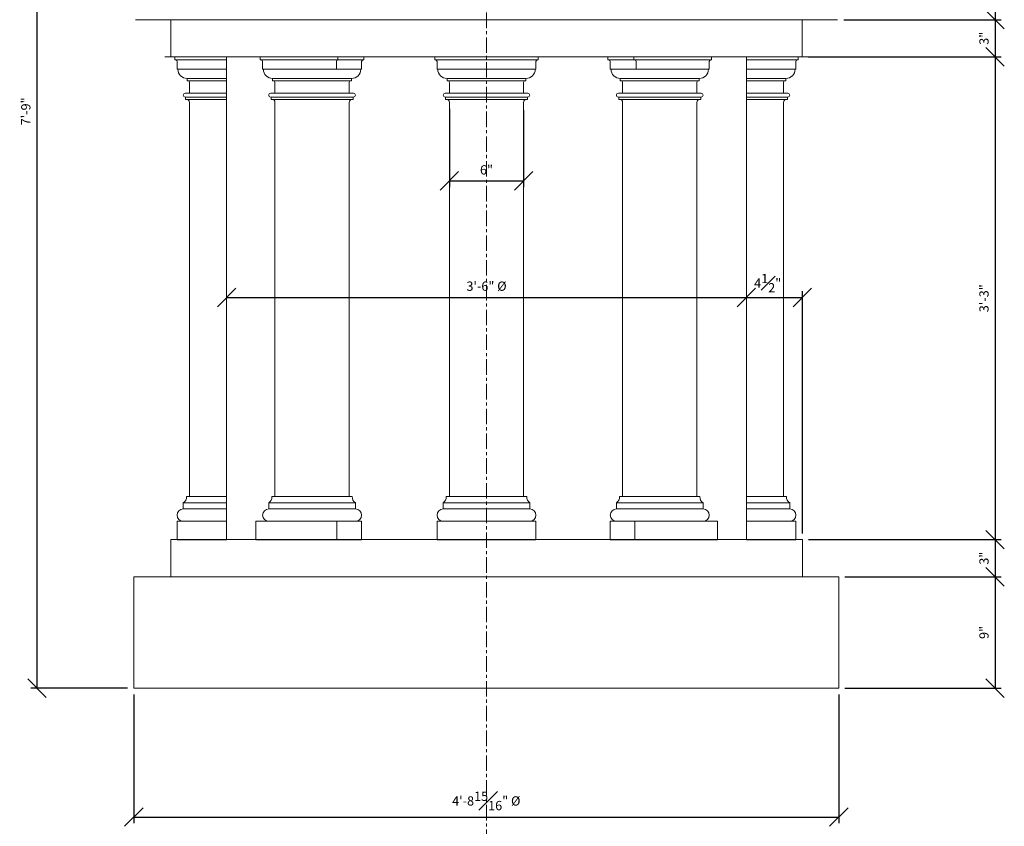
# Model space of a CAD drawing. Units: inches. Extents: x -18932 to 939, y 866 to 21205.
# Drawn here: x 859 to 938, y 1163 to 1228 of the extents above; entities that cross this region are included whole.
import ezdxf

# ---------------------------------------------------------------- set-up
doc = ezdxf.new("R2010")
doc.units = ezdxf.units.IN
doc.header["$MEASUREMENT"] = 0
doc.linetypes.add('CENTER', pattern=[2, 1.25, -0.25, 0.25, -0.25])
doc.layers.get('0').update_dxf_attribs({"lineweight": 0})
doc.layers.get('Defpoints').update_dxf_attribs({"lineweight": 0})
for name, color, linetype, lineweight in [('DIMS', 8, 'Continuous', 0), ('Fiberglass', 7, 'Continuous', 0), ('Text', 8, 'Continuous', 0)]:
    doc.layers.add(name, color=color, linetype=linetype, lineweight=lineweight)
doc.styles.add('DIMS', font='txt')
doc.dimstyles.new('1-1-2in', dxfattribs={"dimscale": 8, "dimtxt": 0.09375, "dimasz": 0.1875, "dimexe": 0.0625, "dimexo": 0.0625, "dimgap": 0.0625, "dimtad": 3, "dimdec": 4, "dimzin": 3, "dimdsep": 46, "dimlunit": 4, "dimtxsty": 'DIMS', "dimblk": 'OBLIQUE', "dimblk1": 'OBLIQUE', "dimblk2": 'OBLIQUE', "dimcen": 0, "dimclrd": 3, "dimclre": 3, "dimclrt": 8, "dimadec": 3, "dimazin": 0, "dimtfac": 1, "dimtdec": 4, "dimtmove": 2, "dimatfit": 3, "dimldrblk": 'OBLIQUE', "dimfxl": 0, "dimfrac": 1, "dimtolj": 1, "dimtzin": 0, "dimarcsym": 0})

# ---------------------------------------------------------------- blocks, each defined once
blk = doc.blocks.new('_OBLIQUE')
at = {"color": 0, "linetype": 'ByBlock', "lineweight": -2}
blk.add_line((-0.5, -0.5), (0.5, 0.5), dxfattribs=at)
blk = doc.blocks.new('*D59')
at = {"layer": 'Defpoints', "color": 0}
for p in [(925.036, 1231.052), (924.911, 1228.052), (937.631, 1228.052)]:
    blk.add_point(p, dxfattribs=at)
at = {"layer": 'DIMS', "color": 3, "linetype": 'ByBlock', "lineweight": -2, "ltscale": 12}
for p, q in [((925.536, 1231.052), (938.131, 1231.052)), ((937.631, 1231.052), (937.631, 1228.052)), ((925.411, 1228.052), (938.131, 1228.052))]:
    blk.add_line(p, q, dxfattribs=at)
at = {"layer": 'DIMS', "color": 3, "lineweight": -2, "xscale": 1.5, "yscale": 1.5, "zscale": 1.5}
for p, rotation in [((937.631, 1231.052), 90), ((937.631, 1228.052), 270)]:
    blk.add_blockref('_OBLIQUE', p, dxfattribs=dict(at, rotation=rotation))
at = {"layer": 'DIMS', "color": 8, "insert": (936.74, 1229.552), "char_height": 0.75, "attachment_point": 5, "rotation": 90, "style": 'DIMS'}
blk.add_mtext('\\A1;3"', dxfattribs=at)
blk = doc.blocks.new('*D60')
at = {"layer": 'Defpoints', "color": 0}
for p in [(924.911, 1228.052), (922.036, 1225.052), (937.631, 1225.052)]:
    blk.add_point(p, dxfattribs=at)
at = {"layer": 'DIMS', "color": 3, "linetype": 'ByBlock', "lineweight": -2, "ltscale": 12}
for p, q in [((925.411, 1228.052), (938.131, 1228.052)), ((937.631, 1228.052), (937.631, 1225.052)), ((922.536, 1225.052), (938.131, 1225.052))]:
    blk.add_line(p, q, dxfattribs=at)
at = {"layer": 'DIMS', "color": 3, "lineweight": -2, "xscale": 1.5, "yscale": 1.5, "zscale": 1.5}
for p, rotation in [((937.631, 1228.052), 90), ((937.631, 1225.052), 270)]:
    blk.add_blockref('_OBLIQUE', p, dxfattribs=dict(at, rotation=rotation))
at = {"layer": 'DIMS', "color": 8, "insert": (936.74, 1226.552), "char_height": 0.75, "attachment_point": 5, "rotation": 90, "style": 'DIMS'}
blk.add_mtext('\\A1;3"', dxfattribs=at)
blk = doc.blocks.new('*D61')
at = {"layer": 'Defpoints', "color": 0}
for p in [(922.036, 1225.052), (922.062, 1186.052), (937.631, 1186.052)]:
    blk.add_point(p, dxfattribs=at)
at = {"layer": 'DIMS', "color": 3, "linetype": 'ByBlock', "lineweight": -2, "ltscale": 12}
for p, q in [((922.536, 1225.052), (938.131, 1225.052)), ((937.631, 1225.052), (937.631, 1186.052)), ((922.562, 1186.052), (938.131, 1186.052))]:
    blk.add_line(p, q, dxfattribs=at)
at = {"layer": 'DIMS', "color": 3, "lineweight": -2, "xscale": 1.5, "yscale": 1.5, "zscale": 1.5}
for p, rotation in [((937.631, 1225.052), 90), ((937.631, 1186.052), 270)]:
    blk.add_blockref('_OBLIQUE', p, dxfattribs=dict(at, rotation=rotation))
at = {"layer": 'DIMS', "color": 8, "insert": (936.74, 1205.552), "char_height": 0.75, "attachment_point": 5, "rotation": 90, "style": 'DIMS'}
blk.add_mtext('\\A1;3\'-3"', dxfattribs=at)
blk = doc.blocks.new('*D62')
at = {"layer": 'Defpoints', "color": 0}
for p in [(922.062, 1186.052), (925, 1183.054), (937.631, 1183.054)]:
    blk.add_point(p, dxfattribs=at)
at = {"layer": 'DIMS', "color": 3, "linetype": 'ByBlock', "lineweight": -2, "ltscale": 12}
for p, q in [((922.562, 1186.052), (938.131, 1186.052)), ((937.631, 1186.052), (937.631, 1183.054)), ((925.5, 1183.054), (938.131, 1183.054))]:
    blk.add_line(p, q, dxfattribs=at)
at = {"layer": 'DIMS', "color": 3, "lineweight": -2, "xscale": 1.5, "yscale": 1.5, "zscale": 1.5}
for p, rotation in [((937.631, 1186.052), 90), ((937.631, 1183.054), 270)]:
    blk.add_blockref('_OBLIQUE', p, dxfattribs=dict(at, rotation=rotation))
at = {"layer": 'DIMS', "color": 8, "insert": (936.74, 1184.553), "char_height": 0.75, "attachment_point": 5, "rotation": 90, "style": 'DIMS'}
blk.add_mtext('\\A1;3"', dxfattribs=at)
blk = doc.blocks.new('*D63')
at = {"layer": 'Defpoints', "color": 0}
for p in [(925, 1183.054), (925, 1174.054), (937.631, 1174.054)]:
    blk.add_point(p, dxfattribs=at)
at = {"layer": 'DIMS', "color": 3, "linetype": 'ByBlock', "lineweight": -2, "ltscale": 12}
for p, q in [((925.5, 1183.054), (938.131, 1183.054)), ((937.631, 1183.054), (937.631, 1174.054)), ((925.5, 1174.054), (938.131, 1174.054))]:
    blk.add_line(p, q, dxfattribs=at)
at = {"layer": 'DIMS', "color": 3, "lineweight": -2, "xscale": 1.5, "yscale": 1.5, "zscale": 1.5}
for p, rotation in [((937.631, 1183.054), 90), ((937.631, 1174.054), 270)]:
    blk.add_blockref('_OBLIQUE', p, dxfattribs=dict(at, rotation=rotation))
at = {"layer": 'DIMS', "color": 8, "insert": (936.741, 1178.554), "char_height": 0.75, "attachment_point": 5, "rotation": 90, "style": 'DIMS'}
blk.add_mtext('\\A1;9"', dxfattribs=at)
blk = doc.blocks.new('*D65')
at = {"layer": 'Defpoints', "color": 0}
for p in [(875.536, 1205.615), (917.536, 1205.615), (917.536, 1205.615)]:
    blk.add_point(p, dxfattribs=at)
at = {"layer": 'DIMS', "color": 3, "linetype": 'ByBlock', "lineweight": -2, "ltscale": 12}
for p, q in [((875.536, 1206.115), (875.536, 1206.115)), ((875.536, 1205.615), (917.536, 1205.615)), ((917.536, 1206.115), (917.536, 1206.115))]:
    blk.add_line(p, q, dxfattribs=at)
at = {"layer": 'DIMS', "color": 3, "lineweight": -2, "xscale": 1.5, "yscale": 1.5, "zscale": 1.5, "rotation": 180}
blk.add_blockref('_OBLIQUE', (875.536, 1205.615), dxfattribs=at)
at = {"layer": 'DIMS', "color": 3, "lineweight": -2, "xscale": 1.5, "yscale": 1.5, "zscale": 1.5}
blk.add_blockref('_OBLIQUE', (917.536, 1205.615), dxfattribs=at)
at = {"layer": 'DIMS', "color": 8, "insert": (896.536, 1206.527), "char_height": 0.75, "attachment_point": 5, "style": 'DIMS'}
blk.add_mtext('\\A1;3\'-6" %%c', dxfattribs=at)
blk = doc.blocks.new('*D66')
at = {"layer": 'Defpoints', "color": 0}
for p in [(893.536, 1221.365), (899.536, 1221.24), (899.536, 1215.031)]:
    blk.add_point(p, dxfattribs=at)
at = {"layer": 'DIMS', "color": 3, "linetype": 'ByBlock', "lineweight": -2, "ltscale": 12}
for p, q in [((893.536, 1220.865), (893.536, 1214.531)), ((899.536, 1220.74), (899.536, 1214.531)), ((893.536, 1215.031), (899.536, 1215.031))]:
    blk.add_line(p, q, dxfattribs=at)
at = {"layer": 'DIMS', "color": 3, "lineweight": -2, "xscale": 1.5, "yscale": 1.5, "zscale": 1.5, "rotation": 180}
blk.add_blockref('_OBLIQUE', (893.536, 1215.031), dxfattribs=at)
at = {"layer": 'DIMS', "color": 3, "lineweight": -2, "xscale": 1.5, "yscale": 1.5, "zscale": 1.5}
blk.add_blockref('_OBLIQUE', (899.536, 1215.031), dxfattribs=at)
at = {"layer": 'DIMS', "color": 8, "insert": (896.536, 1215.923), "char_height": 0.75, "attachment_point": 5, "style": 'DIMS'}
blk.add_mtext('\\A1;6"', dxfattribs=at)
blk = doc.blocks.new('*D68')
at = {"layer": 'Defpoints', "color": 0}
for p in [(892.401, 1267.24), (860.209, 1174.052), (868.036, 1174.052)]:
    blk.add_point(p, dxfattribs=at)
at = {"layer": 'DIMS', "color": 3, "linetype": 'ByBlock', "lineweight": -2, "ltscale": 12}
for p, q in [((891.901, 1267.24), (859.709, 1267.24)), ((860.209, 1267.24), (860.209, 1174.052)), ((867.536, 1174.052), (859.709, 1174.052))]:
    blk.add_line(p, q, dxfattribs=at)
at = {"layer": 'DIMS', "color": 3, "lineweight": -2, "xscale": 1.5, "yscale": 1.5, "zscale": 1.5}
for p, rotation in [((860.209, 1267.24), 90), ((860.209, 1174.052), 270)]:
    blk.add_blockref('_OBLIQUE', p, dxfattribs=dict(at, rotation=rotation))
at = {"layer": 'DIMS', "color": 8, "insert": (859.305, 1220.646), "char_height": 0.75, "attachment_point": 5, "rotation": 90, "style": 'DIMS'}
blk.add_mtext('\\A1;7\'-9"', dxfattribs=at)
blk = doc.blocks.new('*D69')
at = {"layer": 'Defpoints', "color": 0}
for p in [(868.036, 1174.052), (925, 1174.052), (925, 1163.646)]:
    blk.add_point(p, dxfattribs=at)
at = {"layer": 'DIMS', "color": 3, "linetype": 'ByBlock', "lineweight": -2, "ltscale": 12}
for p, q in [((868.036, 1173.552), (868.036, 1163.146)), ((925, 1173.552), (925, 1163.146)), ((868.036, 1163.646), (925, 1163.646))]:
    blk.add_line(p, q, dxfattribs=at)
at = {"layer": 'DIMS', "color": 3, "lineweight": -2, "xscale": 1.5, "yscale": 1.5, "zscale": 1.5, "rotation": 180}
blk.add_blockref('_OBLIQUE', (868.036, 1163.646), dxfattribs=at)
at = {"layer": 'DIMS', "color": 3, "lineweight": -2, "xscale": 1.5, "yscale": 1.5, "zscale": 1.5}
blk.add_blockref('_OBLIQUE', (925, 1163.646), dxfattribs=at)
at = {"layer": 'DIMS', "color": 8, "insert": (896.518, 1164.945), "char_height": 0.75, "attachment_point": 5, "style": 'DIMS'}
blk.add_mtext('\\A1;4\'-8{\\H1.000000x;\\S15#16;}" %%c', dxfattribs=at)
blk = doc.blocks.new('*D70')
at = {"layer": 'Defpoints', "color": 0}
for p in [(917.536, 1205.615), (922.062, 1205.615), (922.062, 1186.052)]:
    blk.add_point(p, dxfattribs=at)
at = {"layer": 'DIMS', "color": 3, "linetype": 'ByBlock', "lineweight": -2, "ltscale": 12}
for p, q in [((917.536, 1206.115), (917.536, 1206.115)), ((917.536, 1205.615), (922.062, 1205.615)), ((922.062, 1186.552), (922.062, 1206.115))]:
    blk.add_line(p, q, dxfattribs=at)
at = {"layer": 'DIMS', "color": 3, "lineweight": -2, "xscale": 1.5, "yscale": 1.5, "zscale": 1.5, "rotation": 180}
blk.add_blockref('_OBLIQUE', (917.536, 1205.615), dxfattribs=at)
at = {"layer": 'DIMS', "color": 3, "lineweight": -2, "xscale": 1.5, "yscale": 1.5, "zscale": 1.5}
blk.add_blockref('_OBLIQUE', (922.062, 1205.615), dxfattribs=at)
at = {"layer": 'DIMS', "color": 8, "insert": (919.26, 1206.772), "char_height": 0.75, "attachment_point": 5, "style": 'DIMS'}
blk.add_mtext('\\A1;4{\\H1.000000x;\\S1#2;}"', dxfattribs=at)

msp = doc.modelspace()

# ---------------------------------------------------------------- linework, layer by layer
at = {"layer": 'Fiberglass', "linetype": 'Continuous', "ltscale": 8}
for p, q in [((871.03609, 1228.05233), (868.16109, 1228.05233)), ((869.03609, 1228.05233), (924.03612, 1228.05233)), ((869.03609, 1228.05233), (871.03609, 1228.05233)), ((871.03609, 1228.05233), (922.03612, 1228.05233)), ((871.03609, 1225.05233), (871.03609, 1228.05233)), ((922.03612, 1228.05233), (924.91112, 1228.05233)), ((922.03612, 1225.05233), (922.03612, 1228.05233)), ((870.53609, 1225.05233), (871.34859, 1225.05233)), ((871.03609, 1225.05233), (922.03612, 1225.05233)), ((871.03609, 1225.05233), (875.53609, 1225.05233)), ((871.03609, 1225.05233), (875.53609, 1225.05233)), ((871.34859, 1225.05233), (875.53609, 1225.05233)), ((871.34859, 1225.05233), (871.34859, 1224.80233)), ((871.34859, 1224.80233), (875.53609, 1224.80233)), ((871.34859, 1224.80233), (871.41109, 1224.80233)), ((871.53609, 1224.05233), (871.53609, 1224.67733)), ((873.62524, 1225.05233), (880.87524, 1225.05233)), ((875.53609, 1225.05233), (875.53609, 1186.05231)), ((877.43987, 1225.05233), (878.25237, 1225.05233)), ((878.25237, 1225.05233), (882.43988, 1225.05233)), ((878.25237, 1225.05233), (878.25237, 1224.80233)), ((878.25237, 1224.80233), (882.43988, 1224.80233)), ((878.25237, 1224.80233), (878.31487, 1224.80233)), ((878.43987, 1224.05233), (878.43987, 1224.67733)), ((888.12524, 1225.05233), (880.87524, 1225.05233)), ((886.62738, 1225.05233), (882.43988, 1225.05233)), ((886.62738, 1224.80233), (882.43988, 1224.80233)), ((884.40863, 1224.05233), (884.40863, 1224.67733)), ((884.52377, 1225.05233), (884.52377, 1224.80233)), ((886.43988, 1224.05233), (886.43988, 1224.67733)), ((886.62738, 1224.80233), (886.56488, 1224.80233)), ((887.43988, 1225.05233), (886.62738, 1225.05233)), ((886.62738, 1225.05233), (886.62738, 1224.80233)), ((889.2861, 1225.05233), (896.5361, 1225.05233)), ((891.5361, 1225.05233), (892.3486, 1225.05233)), ((892.3486, 1225.05233), (896.5361, 1225.05233)), ((892.3486, 1225.05233), (892.3486, 1224.80233)), ((892.3486, 1224.80233), (896.5361, 1224.80233)), ((892.3486, 1224.80233), (892.4111, 1224.80233)), ((892.5361, 1224.05233), (892.5361, 1224.67733)), ((900.72361, 1225.05233), (896.5361, 1225.05233)), ((903.78611, 1225.05233), (896.5361, 1225.05233)), ((900.72361, 1224.80233), (896.5361, 1224.80233)), ((900.53611, 1224.05233), (900.53611, 1224.67733)), ((900.72361, 1224.80233), (900.66111, 1224.80233)), ((900.72361, 1225.05233), (900.72361, 1224.80233)), ((901.53611, 1225.05233), (900.72361, 1225.05233)), ((904.72945, 1225.05233), (911.97945, 1225.05233)), ((905.53578, 1225.05233), (906.34828, 1225.05233)), ((906.34828, 1225.05233), (910.53578, 1225.05233)), ((906.34828, 1225.05233), (906.34828, 1224.80233)), ((906.34828, 1224.80233), (910.53578, 1224.80233)), ((906.34828, 1224.80233), (906.41078, 1224.80233)), ((906.53578, 1224.05233), (906.53578, 1224.67733)), ((908.44203, 1225.05233), (908.44203, 1224.80233)), ((908.62953, 1224.05233), (908.62953, 1224.67733)), ((917.78579, 1225.05233), (910.53578, 1225.05233)), ((914.72328, 1225.05233), (910.53578, 1225.05233)), ((914.72328, 1224.80233), (910.53578, 1224.80233)), ((919.22946, 1225.05233), (911.97945, 1225.05233)), ((914.53578, 1224.05233), (914.53578, 1224.67733)), ((914.72328, 1224.80233), (914.66078, 1224.80233)), ((915.53578, 1225.05233), (914.72328, 1225.05233)), ((914.72328, 1225.05233), (914.72328, 1224.80233)), ((917.53611, 1225.05233), (917.53611, 1186.05231)), ((921.72362, 1225.05233), (917.53611, 1225.05233)), ((922.03612, 1225.05233), (917.53611, 1225.05233)), ((921.72362, 1224.80233), (917.53611, 1224.80233)), ((921.53612, 1224.05233), (921.53612, 1224.67733)), ((921.72362, 1224.80233), (921.66112, 1224.80233)), ((922.53612, 1225.05233), (921.72362, 1225.05233)), ((921.72362, 1225.05233), (921.72362, 1224.80233)), ((871.53609, 1224.05233), (875.53609, 1224.05233)), ((871.53609, 1224.05233), (871.59859, 1224.05233)), ((871.59859, 1224.05233), (871.59859, 1224.05233)), ((878.43987, 1224.05233), (882.43988, 1224.05233)), ((878.43987, 1224.05233), (878.50237, 1224.05233)), ((878.50237, 1224.05233), (878.50237, 1224.05233)), ((886.43988, 1224.05233), (882.43988, 1224.05233)), ((886.37738, 1224.05233), (886.37738, 1224.05233)), ((886.43988, 1224.05233), (886.37738, 1224.05233)), ((892.5361, 1224.05233), (896.5361, 1224.05233)), ((892.5361, 1224.05233), (892.5986, 1224.05233)), ((892.5986, 1224.05233), (892.5986, 1224.05233)), ((900.53611, 1224.05233), (896.5361, 1224.05233)), ((900.53611, 1224.05233), (900.47361, 1224.05233)), ((900.47361, 1224.05233), (900.47361, 1224.05233)), ((906.53578, 1224.05233), (910.53578, 1224.05233)), ((906.53578, 1224.05233), (906.59828, 1224.05233)), ((906.59828, 1224.05233), (906.59828, 1224.05233)), ((914.53578, 1224.05233), (910.53578, 1224.05233)), ((914.47328, 1224.05233), (914.47328, 1224.05233)), ((914.53578, 1224.05233), (914.47328, 1224.05233)), ((921.53612, 1224.05233), (917.53611, 1224.05233)), ((921.47362, 1224.05233), (921.47362, 1224.05233)), ((921.53612, 1224.05233), (921.47362, 1224.05233)), ((872.34859, 1223.30233), (875.53609, 1223.30233)), ((872.34859, 1223.30233), (872.34859, 1223.11483)), ((872.34859, 1223.11483), (875.53609, 1223.11483)), ((872.34859, 1223.11483), (872.41109, 1223.11483)), ((872.53609, 1222.98983), (872.53609, 1222.11483)), ((879.25237, 1223.30233), (882.43988, 1223.30233)), ((879.25237, 1223.30233), (879.25237, 1223.11483)), ((879.25237, 1223.11483), (882.43988, 1223.11483)), ((879.25237, 1223.11483), (879.31487, 1223.11483)), ((879.43987, 1222.98983), (879.43987, 1222.11483)), ((885.62738, 1223.30233), (882.43988, 1223.30233)), ((885.62738, 1223.11483), (882.43988, 1223.11483)), ((885.43988, 1222.98983), (885.43988, 1222.11483)), ((885.62738, 1223.11483), (885.56488, 1223.11483)), ((885.62738, 1223.30233), (885.62738, 1223.11483)), ((893.3486, 1223.30233), (896.5361, 1223.30233)), ((893.3486, 1223.30233), (893.3486, 1223.11483)), ((893.3486, 1223.11483), (896.5361, 1223.11483)), ((893.3486, 1223.11483), (893.4111, 1223.11483)), ((893.5361, 1222.98983), (893.5361, 1222.11483)), ((899.72361, 1223.30233), (896.5361, 1223.30233)), ((899.72361, 1223.11483), (896.5361, 1223.11483)), ((899.5361, 1222.98983), (899.5361, 1222.11483)), ((899.72361, 1223.11483), (899.66111, 1223.11483)), ((899.72361, 1223.30233), (899.72361, 1223.11483)), ((907.34828, 1223.30233), (910.53578, 1223.30233)), ((907.34828, 1223.30233), (907.34828, 1223.11483)), ((907.34828, 1223.11483), (910.53578, 1223.11483)), ((907.34828, 1223.11483), (907.41078, 1223.11483)), ((907.53578, 1222.98983), (907.53578, 1222.11483)), ((913.72328, 1223.30233), (910.53578, 1223.30233)), ((913.72328, 1223.11483), (910.53578, 1223.11483)), ((913.53578, 1222.98983), (913.53578, 1222.11483)), ((913.72328, 1223.11483), (913.66078, 1223.11483)), ((913.72328, 1223.30233), (913.72328, 1223.11483)), ((920.72362, 1223.30233), (917.53611, 1223.30233)), ((920.72362, 1223.11483), (917.53611, 1223.11483)), ((920.53612, 1222.98983), (920.53612, 1222.11483)), ((920.72362, 1223.11483), (920.66112, 1223.11483)), ((920.72362, 1223.30233), (920.72362, 1223.11483)), ((872.19234, 1222.11483), (875.53609, 1222.11483)), ((872.19234, 1221.80233), (875.53609, 1221.80233)), ((872.22359, 1221.61483), (872.22359, 1221.80233)), ((872.22359, 1221.61483), (875.53609, 1221.61483)), ((872.28609, 1221.61483), (872.28609, 1221.61483)), ((879.09612, 1222.11483), (882.43988, 1222.11483)), ((879.09612, 1221.80233), (882.43988, 1221.80233)), ((879.12737, 1221.61483), (879.12737, 1221.80233)), ((879.12737, 1221.61483), (882.43988, 1221.61483)), ((879.18987, 1221.61483), (879.18987, 1221.61483)), ((885.78363, 1222.11483), (882.43988, 1222.11483)), ((885.78363, 1221.80233), (882.43988, 1221.80233)), ((885.75238, 1221.61483), (882.43988, 1221.61483)), ((885.68988, 1221.61483), (885.68988, 1221.61483)), ((885.75238, 1221.61483), (885.75238, 1221.80233)), ((893.19235, 1222.11483), (896.5361, 1222.11483)), ((893.19235, 1221.80233), (896.5361, 1221.80233)), ((893.2236, 1221.61483), (893.2236, 1221.80233)), ((893.2236, 1221.61483), (896.5361, 1221.61483)), ((893.2861, 1221.61483), (893.2861, 1221.61483)), ((899.87986, 1222.11483), (896.5361, 1222.11483)), ((899.87986, 1221.80233), (896.5361, 1221.80233)), ((899.84861, 1221.61483), (896.5361, 1221.61483)), ((899.78611, 1221.61483), (899.78611, 1221.61483)), ((899.84861, 1221.61483), (899.84861, 1221.80233)), ((907.19203, 1222.11483), (910.53578, 1222.11483)), ((907.19203, 1221.80233), (910.53578, 1221.80233)), ((907.22328, 1221.61483), (907.22328, 1221.80233)), ((907.22328, 1221.61483), (910.53578, 1221.61483)), ((907.28578, 1221.61483), (907.28578, 1221.61483)), ((913.87953, 1222.11483), (910.53578, 1222.11483)), ((913.87953, 1221.80233), (910.53578, 1221.80233)), ((913.84828, 1221.61483), (910.53578, 1221.61483)), ((913.78578, 1221.61483), (913.78578, 1221.61483)), ((913.84828, 1221.61483), (913.84828, 1221.80233)), ((920.87987, 1222.11483), (917.53611, 1222.11483)), ((920.87987, 1221.80233), (917.53611, 1221.80233)), ((920.84862, 1221.61483), (917.53611, 1221.61483)), ((920.78612, 1221.61483), (920.78612, 1221.61483)), ((920.84862, 1221.61483), (920.84862, 1221.80233)), ((872.53609, 1221.36483), (872.53609, 1189.5354)), ((879.43987, 1221.36483), (879.43987, 1189.5354)), ((885.43988, 1221.11483), (885.43988, 1221.36483)), ((885.43988, 1189.5354), (885.43988, 1221.23983)), ((893.5361, 1221.36483), (893.5361, 1189.5354)), ((899.5361, 1221.11483), (899.5361, 1221.36483)), ((899.5361, 1189.5354), (899.5361, 1221.23983)), ((907.53578, 1221.36483), (907.53578, 1189.5354)), ((913.53578, 1221.11483), (913.53578, 1221.36483)), ((913.53578, 1189.5354), (913.53578, 1221.23983)), ((920.53612, 1221.11483), (920.53612, 1221.36483)), ((920.53612, 1189.5354), (920.53612, 1221.23983)), ((885.43988, 1189.5354), (885.43988, 1203.77963)), ((899.5361, 1189.5354), (899.5361, 1203.77963)), ((913.53578, 1189.5354), (913.53578, 1203.77963)), ((920.53612, 1189.5354), (920.53612, 1203.77963)), ((872.03609, 1189.0354), (872.03609, 1188.5354)), ((872.28609, 1189.0354), (872.03609, 1189.0354)), ((872.53609, 1189.5354), (872.28609, 1189.5354)), ((875.53609, 1189.0354), (872.28609, 1189.0354)), ((875.53609, 1189.5354), (872.53609, 1189.5354)), ((878.93987, 1189.0354), (878.93987, 1188.5354)), ((879.18987, 1189.0354), (878.93987, 1189.0354)), ((879.43987, 1189.5354), (879.18987, 1189.5354)), ((882.43988, 1189.0354), (879.18987, 1189.0354)), ((882.43988, 1189.5354), (879.43987, 1189.5354)), ((882.43988, 1189.5354), (885.43988, 1189.5354)), ((882.43988, 1189.0354), (885.68988, 1189.0354)), ((885.43988, 1189.5354), (885.68988, 1189.5354)), ((885.68988, 1189.0354), (885.93988, 1189.0354)), ((885.93988, 1189.0354), (885.93988, 1188.5354)), ((893.0361, 1189.0354), (893.0361, 1188.5354)), ((893.2861, 1189.0354), (893.0361, 1189.0354)), ((893.5361, 1189.5354), (893.2861, 1189.5354)), ((896.5361, 1189.0354), (893.2861, 1189.0354)), ((896.5361, 1189.5354), (893.5361, 1189.5354)), ((896.5361, 1189.5354), (899.5361, 1189.5354)), ((896.5361, 1189.0354), (899.78611, 1189.0354)), ((899.5361, 1189.5354), (899.78611, 1189.5354)), ((899.78611, 1189.0354), (900.03611, 1189.0354)), ((900.03611, 1189.0354), (900.03611, 1188.5354)), ((907.03578, 1189.0354), (907.03578, 1188.5354)), ((907.28578, 1189.0354), (907.03578, 1189.0354)), ((907.53578, 1189.5354), (907.28578, 1189.5354)), ((910.53578, 1189.0354), (907.28578, 1189.0354)), ((910.53578, 1189.5354), (907.53578, 1189.5354)), ((910.53578, 1189.5354), (913.53578, 1189.5354)), ((910.53578, 1189.0354), (913.78578, 1189.0354)), ((913.53578, 1189.5354), (913.78578, 1189.5354)), ((913.78578, 1189.0354), (914.03578, 1189.0354)), ((914.03578, 1189.0354), (914.03578, 1188.5354)), ((917.53611, 1189.5354), (920.53612, 1189.5354)), ((917.53611, 1189.0354), (920.78612, 1189.0354)), ((920.53612, 1189.5354), (920.78612, 1189.5354)), ((920.78612, 1189.0354), (921.03612, 1189.0354)), ((921.03612, 1189.0354), (921.03612, 1188.5354)), ((875.53609, 1188.5354), (872.03609, 1188.5354)), ((872.03609, 1188.5354), (875.53609, 1188.5354)), ((882.43988, 1188.5354), (878.93987, 1188.5354)), ((878.93987, 1188.5354), (882.43988, 1188.5354)), ((885.93988, 1188.5354), (882.43988, 1188.5354)), ((882.43988, 1188.5354), (885.93988, 1188.5354)), ((896.5361, 1188.5354), (893.0361, 1188.5354)), ((893.0361, 1188.5354), (896.5361, 1188.5354)), ((900.03611, 1188.5354), (896.5361, 1188.5354)), ((896.5361, 1188.5354), (900.03611, 1188.5354)), ((910.53578, 1188.5354), (907.03578, 1188.5354)), ((907.03578, 1188.5354), (910.53578, 1188.5354)), ((914.03578, 1188.5354), (910.53578, 1188.5354)), ((910.53578, 1188.5354), (914.03578, 1188.5354)), ((921.03612, 1188.5354), (917.53611, 1188.5354)), ((917.53611, 1188.5354), (921.03612, 1188.5354)), ((871.53609, 1187.5354), (875.53609, 1187.5354)), ((871.53609, 1187.5354), (871.53609, 1186.0354)), ((877.88595, 1187.5354), (882.43988, 1187.5354)), ((877.88595, 1187.5354), (877.88595, 1186.0354)), ((886.43988, 1187.5354), (882.43988, 1187.5354)), ((884.43988, 1187.5354), (884.43988, 1186.0354)), ((886.43988, 1187.5354), (886.43988, 1186.0354)), ((892.5361, 1187.5354), (896.5361, 1187.5354)), ((892.5361, 1187.5354), (892.5361, 1186.0354)), ((900.53611, 1187.5354), (896.5361, 1187.5354)), ((900.53611, 1187.5354), (900.53611, 1186.0354)), ((906.53578, 1187.5354), (910.53578, 1187.5354)), ((906.53578, 1187.5354), (906.53578, 1186.0354)), ((908.53578, 1187.5354), (908.53578, 1186.0354)), ((915.19522, 1187.5354), (910.53578, 1187.5354)), ((915.19522, 1187.5354), (915.19522, 1186.0354)), ((921.53612, 1187.5354), (917.53611, 1187.5354)), ((921.53612, 1187.5354), (921.53612, 1186.0354)), ((871.03609, 1186.05231), (922.062, 1186.05231)), ((871.03609, 1186.05231), (871.03609, 1185.92731)), ((871.03609, 1185.92731), (871.03609, 1183.05231)), ((871.53609, 1186.0354), (875.53609, 1186.0354)), ((877.88595, 1186.0354), (882.43988, 1186.0354)), ((886.43988, 1186.0354), (882.43988, 1186.0354)), ((892.5361, 1186.0354), (896.5361, 1186.0354)), ((900.53611, 1186.0354), (896.5361, 1186.0354)), ((906.53578, 1186.0354), (910.53578, 1186.0354)), ((915.19522, 1186.0354), (910.53578, 1186.0354)), ((921.53612, 1186.0354), (917.53611, 1186.0354)), ((922.062, 1186.05231), (922.062, 1183.05383)), ((868.03609, 1183.05231), (868.03609, 1174.05231)), ((871.03609, 1183.05231), (868.03609, 1183.05231)), ((871.03609, 1183.05231), (922.062, 1183.05383)), ((922.062, 1183.05383), (924.99951, 1183.05383)), ((924.99951, 1183.05383), (924.99951, 1174.05383)), ((868.03609, 1174.05231), (924.99951, 1174.05231))]:
    msp.add_line(p, q, dxfattribs=at)
for centre, radius, start, end in [((871.41109, 1224.67733), 0.125, 0, 90), ((878.31487, 1224.67733), 0.125, 0, 90), ((884.53363, 1224.67733), 0.125, 90, 180), ((886.56488, 1224.67733), 0.125, 90, 180), ((892.4111, 1224.67733), 0.125, 0, 90), ((900.66111, 1224.67733), 0.125, 90, 180), ((906.41078, 1224.67733), 0.125, 0, 90), ((908.50453, 1224.67733), 0.125, 0, 90), ((914.66078, 1224.67733), 0.125, 90, 180), ((921.66112, 1224.67733), 0.125, 90, 180), ((872.34859, 1224.05233), 0.75, 180, 270), ((879.25237, 1224.05233), 0.75, 180, 270), ((885.62738, 1224.05233), 0.75, 270, 0), ((893.3486, 1224.05233), 0.75, 180, 270), ((899.72361, 1224.05233), 0.75, 270, 0), ((907.34828, 1224.05233), 0.75, 180, 270), ((913.72328, 1224.05233), 0.75, 270, 0), ((920.72362, 1224.05233), 0.75, 270, 0), ((872.41109, 1222.98983), 0.125, 0, 90), ((879.31487, 1222.98983), 0.125, 0, 90), ((885.56488, 1222.98983), 0.125, 90, 180), ((893.4111, 1222.98983), 0.125, 0, 90), ((899.66111, 1222.98983), 0.125, 90, 180), ((907.41078, 1222.98983), 0.125, 0, 90), ((913.66078, 1222.98983), 0.125, 90, 180), ((920.66112, 1222.98983), 0.125, 90, 180), ((872.19234, 1221.95858), 0.15625, 90, 270), ((872.28609, 1221.36483), 0.25, 0, 90), ((879.09612, 1221.95858), 0.15625, 90, 270), ((879.18987, 1221.36483), 0.25, 0, 90), ((885.68988, 1221.36483), 0.25, 90, 180), ((885.78363, 1221.95858), 0.15625, 270, 90), ((893.19235, 1221.95858), 0.15625, 90, 270), ((893.2861, 1221.36483), 0.25, 0, 90), ((899.78611, 1221.36483), 0.25, 90, 180), ((899.87986, 1221.95858), 0.15625, 270, 90), ((907.19203, 1221.95858), 0.15625, 90, 270), ((907.28578, 1221.36483), 0.25, 0, 90), ((913.78578, 1221.36483), 0.25, 90, 180), ((913.87953, 1221.95858), 0.15625, 270, 90), ((920.78612, 1221.36483), 0.25, 90, 180), ((920.87987, 1221.95858), 0.15625, 270, 90), ((871.76947, 1189.48121), 0.51945, 300.8816632, 5.9882345), ((878.67326, 1189.48121), 0.51945, 300.8816632, 5.9882345), ((886.2065, 1189.48121), 0.51945, 174.0117655, 239.1183368), ((892.76948, 1189.48121), 0.51945, 300.8816632, 5.9882345), ((900.30272, 1189.48121), 0.51945, 174.0117655, 239.1183368), ((906.76916, 1189.48121), 0.51945, 300.8816632, 5.9882345), ((914.3024, 1189.48121), 0.51945, 174.0117655, 239.1183368), ((921.30273, 1189.48121), 0.51945, 174.0117655, 239.1183368), ((872.03609, 1188.0354), 0.5, 90, 270), ((878.93987, 1188.0354), 0.5, 90, 270), ((885.93988, 1188.0354), 0.5, 270, 90), ((893.0361, 1188.0354), 0.5, 90, 270), ((900.03611, 1188.0354), 0.5, 270, 90), ((907.03578, 1188.0354), 0.5, 90, 270), ((914.03578, 1188.0354), 0.5, 270, 90), ((921.03612, 1188.0354), 0.5, 270, 90)]:
    msp.add_arc(centre, radius, start, end, dxfattribs=at)
at = {"layer": 'Text', "color": 190, "linetype": 'CENTER'}
msp.add_xline((896.5361, 1243.23984), (0, 1), dxfattribs=at)

# ---------------------------------------------------------------- dimensions: what is measured, and where the dimension line sits
at = {"layer": 'DIMS', "ltscale": 12}
dim = msp.add_linear_dim(base=(860.20941, 1174.05231), p1=(892.40139, 1267.23985), p2=(868.03609, 1174.05231), angle=90, text='7\'-9"', dimstyle='1-1-2in', override={"dimrnd": 1e-07, "dimadec": 4}, dxfattribs=at)
dim.commit()
dim.dimension.update_dxf_attribs({"geometry": '*D68', "text_midpoint": (859.30476, 1220.64608)})
for base, p1, p2, picture, middle in [((937.6311, 1228.05233), (925.03612, 1231.05234), (924.91112, 1228.05233), '*D59', (936.73996, 1229.55234)), ((937.6311, 1225.05233), (924.91112, 1228.05233), (922.03612, 1225.05233), '*D60', (936.73996, 1226.55233)), ((937.6311, 1186.05231), (922.03612, 1225.05233), (922.062, 1186.05231), '*D61', (936.73996, 1205.55232)), ((937.6311, 1183.05383), (922.062, 1186.05231), (924.99951, 1183.05383), '*D62', (936.73996, 1184.55307)), ((937.6311, 1174.05383), (924.99951, 1183.05383), (924.99951, 1174.05383), '*D63', (936.74109, 1178.55383))]:
    dim = msp.add_linear_dim(base=base, p1=p1, p2=p2, angle=90, dimstyle='1-1-2in', override={"dimrnd": 1e-07, "dimadec": 4}, dxfattribs=at)
    dim.commit()
    dim.dimension.update_dxf_attribs({"geometry": picture, "text_midpoint": middle})
dim = msp.add_linear_dim(base=(899.5361, 1215.03112), p1=(893.5361, 1221.36483), p2=(899.5361, 1221.23983), dimstyle='1-1-2in', override={"dimrnd": 1e-07, "dimadec": 4}, dxfattribs=at)
dim.commit()
dim.dimension.update_dxf_attribs({"geometry": '*D66', "text_midpoint": (896.5361, 1215.92264)})
for p1, p2, distance, picture, middle in [((875.53609, 1205.61482), (917.53611, 1205.61482), 0, '*D65', (896.5361, 1206.52736)), ((868.03609, 1174.05231), (924.99951, 1174.05231), -10.40679, '*D69', (896.5178, 1164.94544))]:
    dim = msp.add_aligned_dim(p1=p1, p2=p2, distance=distance, text='<> %%c', dimstyle='1-1-2in', override={"dimrnd": 1e-07, "dimadec": 4}, dxfattribs=at)
    dim.commit()
    dim.dimension.update_dxf_attribs({"geometry": picture, "text_midpoint": middle})
dim = msp.add_linear_dim(base=(922.062, 1205.61482), p1=(917.53611, 1205.61482), p2=(922.062, 1186.05231), dimstyle='1-1-2in', override={"dimrnd": 1e-07, "dimadec": 4}, dxfattribs=at)
dim.commit()
dim.dimension.update_dxf_attribs({"geometry": '*D70', "text_midpoint": (919.25971, 1206.77186), "dimtype": 160})

doc.saveas('drawing.dxf')
